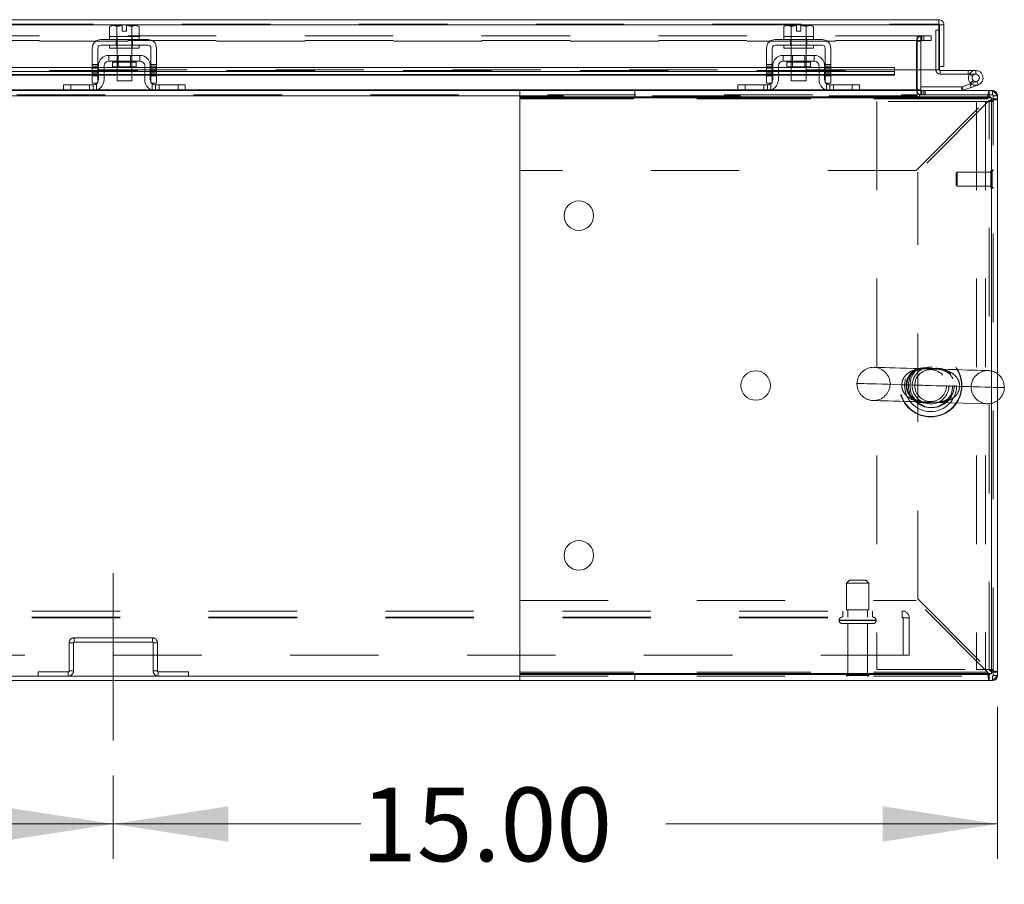
# Model space of a CAD drawing. Units: inches. Extents: x 0 to 16.5, y 0 to 11.7.
# Drawn here: x 4.8 to 5.9, y 1.2 to 2.1 of the extents above; entities that cross this region are included whole.
import ezdxf

# ---------------------------------------------------------------- set-up
doc = ezdxf.new("R2010")
doc.units = ezdxf.units.IN
doc.header["$MEASUREMENT"] = 0
doc.linetypes.add('CENTERX2', pattern=[0.8, 0.5, -0.1, 0.1, -0.1])
doc.linetypes.add('HIDDEN', pattern=[0.075, 0.05, -0.025])
doc.styles.add('SLDTEXTSTYLE0', font='TXT', dxfattribs={"width": 0.75})
doc.dimstyles.new('SLDDIMSTYLE0', dxfattribs={"dimtxt": 0.083333, "dimasz": 0.13, "dimexe": 0, "dimexo": 0.0625, "dimgap": 0.020833, "dimtad": 0, "dimtih": 1, "dimtoh": 1, "dimlfac": 15, "dimrnd": 1e-09, "dimzin": 4, "dimdsep": 46, "dimtxsty": 'SLDTEXTSTYLE0', "dimsah": 1, "dimcen": 0.09, "dimadec": 0, "dimazin": 1, "dimtfac": 1, "dimtofl": 0, "dimtmove": 0, "dimatfit": 3, "dimfxl": 1, "dimfrac": 2, "dimtolj": 1, "dimtzin": 12, "dimarcsym": 0})

# ---------------------------------------------------------------- blocks, each defined once
blk = doc.blocks.new('_D_19')
at = {"color": 7, "linetype": 'Continuous', "lineweight": 0}
for p, q in [((3.9182, 1.2834), (3.9182, 1.1892)), ((4.9182, 1.2834), (4.9182, 1.1892)), ((3.9182, 1.2286), (4.227, 1.2286)), ((4.9182, 1.2286), (4.5716, 1.2286))]:
    blk.add_line(p, q, dxfattribs=at)
for points in [[(3.9182, 1.2286), (4.0482, 1.2086), (4.0482, 1.2486)], [(4.9182, 1.2286), (4.7882, 1.2486), (4.7882, 1.2086)]]:
    blk.add_solid(points, dxfattribs=at)
at = {"color": 7, "linetype": 'Continuous', "lineweight": 0, "insert": (4.227, 1.2698, 0.0003), "char_height": 0.08333, "attachment_point": 1, "style": 'SLDTEXTSTYLE0'}
blk.add_mtext('15.00', dxfattribs=at)
blk = doc.blocks.new('_D_20')
at = {"color": 7, "linetype": 'Continuous', "lineweight": 0}
for p, q in [((5.9182, 1.3608), (5.9182, 1.1892)), ((4.9182, 1.2834), (4.9182, 1.1892)), ((4.9182, 1.2286), (5.1983, 1.2286)), ((5.9182, 1.2286), (5.5429, 1.2286))]:
    blk.add_line(p, q, dxfattribs=at)
for points in [[(4.9182, 1.2286), (5.0482, 1.2086), (5.0482, 1.2486)], [(5.9182, 1.2286), (5.7882, 1.2486), (5.7882, 1.2086)]]:
    blk.add_solid(points, dxfattribs=at)
at = {"color": 7, "linetype": 'Continuous', "lineweight": 0, "insert": (5.1983, 1.2698, 0.0003), "char_height": 0.08333, "attachment_point": 1, "style": 'SLDTEXTSTYLE0'}
blk.add_mtext('15.00', dxfattribs=at)

msp = doc.modelspace()

# ---------------------------------------------------------------- linework, layer by layer
at = {"color": 7, "linetype": 'Continuous', "lineweight": 15}
for p, q in [((3.99595, 2.13738), (5.85166, 2.13738)), ((3.99603, 2.13153), (5.85158, 2.13153)), ((4.91612, 2.13101), (4.91389, 2.12972)), ((4.91771, 2.13101), (4.91389, 2.12972)), ((4.91389, 2.12972), (4.91389, 2.11834)), ((4.91771, 2.13101), (4.91612, 2.13101)), ((4.91771, 2.13101), (4.91847, 2.13101)), ((4.92822, 2.13101), (4.91847, 2.13101)), ((4.9223, 2.12972), (4.91847, 2.13101)), ((4.9223, 2.11834), (4.9223, 2.12972)), ((4.92231, 2.12972), (4.9223, 2.12972)), ((4.92822, 2.13089), (4.92231, 2.12972)), ((4.92231, 2.12972), (4.92231, 2.11834)), ((4.92822, 2.13089), (4.92822, 2.13101)), ((4.92822, 2.12427), (4.92822, 2.13089)), ((4.94297, 2.13101), (4.93322, 2.13101)), ((4.93322, 2.13101), (4.93322, 2.13089)), ((4.93322, 2.13089), (4.93322, 2.12427)), ((4.93913, 2.12972), (4.93322, 2.13089)), ((4.93913, 2.11834), (4.93913, 2.12972)), ((4.93913, 2.12972), (4.93914, 2.12972)), ((4.94297, 2.13101), (4.93914, 2.12972)), ((4.93914, 2.12972), (4.93914, 2.11834)), ((4.94297, 2.13101), (4.94373, 2.13101)), ((4.94755, 2.12972), (4.94373, 2.13101)), ((4.94532, 2.13101), (4.94373, 2.13101)), ((4.94755, 2.12972), (4.94532, 2.13101)), ((4.94755, 2.11834), (4.94755, 2.12972)), ((5.67862, 2.13101), (5.67639, 2.12972)), ((5.68021, 2.13101), (5.67639, 2.12972)), ((5.67639, 2.12972), (5.67639, 2.11834)), ((5.68021, 2.13101), (5.67862, 2.13101)), ((5.68021, 2.13101), (5.68097, 2.13101)), ((5.69072, 2.13101), (5.68097, 2.13101)), ((5.6848, 2.12972), (5.68097, 2.13101)), ((5.6848, 2.11834), (5.6848, 2.12972)), ((5.68481, 2.12972), (5.6848, 2.12972)), ((5.69072, 2.13089), (5.68481, 2.12972)), ((5.68481, 2.12972), (5.68481, 2.11834)), ((5.69072, 2.13089), (5.69072, 2.13101)), ((5.69072, 2.12427), (5.69072, 2.13089)), ((5.70547, 2.13101), (5.69572, 2.13101)), ((5.69572, 2.13101), (5.69572, 2.13089)), ((5.70163, 2.12972), (5.69572, 2.13089)), ((5.69572, 2.13089), (5.69572, 2.12427)), ((5.70163, 2.11834), (5.70163, 2.12972)), ((5.70163, 2.12972), (5.70164, 2.12972)), ((5.70547, 2.13101), (5.70164, 2.12972)), ((5.70164, 2.12972), (5.70164, 2.11834)), ((5.70547, 2.13101), (5.70623, 2.13101)), ((5.71005, 2.12972), (5.70623, 2.13101)), ((5.70782, 2.13101), (5.70623, 2.13101)), ((5.71005, 2.12972), (5.70782, 2.13101)), ((5.71005, 2.11834), (5.71005, 2.12972)), ((5.85158, 2.13153), (5.85158, 2.08071)), ((5.85166, 2.1324), (5.85166, 2.13738)), ((5.8575, 2.13153), (5.85252, 2.13153)), ((5.85252, 2.13153), (5.85252, 2.08438)), ((5.8575, 2.08438), (5.8575, 2.13153)), ((4.91389, 2.11834), (4.91406, 2.11834)), ((4.91405, 2.11834), (4.91405, 2.11501)), ((4.94739, 2.11834), (4.91405, 2.11834)), ((4.92213, 2.11834), (4.9223, 2.11834)), ((4.9223, 2.11834), (4.92231, 2.11834)), ((4.92231, 2.11834), (4.92265, 2.11834)), ((4.93322, 2.12427), (4.92822, 2.12427)), ((4.93879, 2.11834), (4.93913, 2.11834)), ((4.93913, 2.11834), (4.93914, 2.11834)), ((4.93914, 2.11834), (4.93931, 2.11834)), ((4.94738, 2.11834), (4.94755, 2.11834)), ((4.94739, 2.11501), (4.94739, 2.11834)), ((5.67639, 2.11834), (5.67656, 2.11834)), ((5.67655, 2.11834), (5.67655, 2.11501)), ((5.70989, 2.11834), (5.67655, 2.11834)), ((5.68463, 2.11834), (5.6848, 2.11834)), ((5.6848, 2.11834), (5.68481, 2.11834)), ((5.68481, 2.11834), (5.68515, 2.11834)), ((5.69572, 2.12427), (5.69072, 2.12427)), ((5.70129, 2.11834), (5.70163, 2.11834)), ((5.70163, 2.11834), (5.70164, 2.11834)), ((5.70164, 2.11834), (5.70181, 2.11834)), ((5.70988, 2.11834), (5.71005, 2.11834)), ((5.70989, 2.11501), (5.70989, 2.11834)), ((5.85252, 2.12573), (5.85158, 2.12573)), ((4.89439, 2.10534), (4.89439, 2.07401)), ((4.90072, 2.07401), (4.90072, 2.10534)), ((4.95739, 2.11501), (4.90405, 2.11501)), ((4.90405, 2.10867), (4.95739, 2.10867)), ((4.91405, 2.10867), (4.91405, 2.10534)), ((4.94739, 2.10534), (4.91405, 2.10534)), ((4.92239, 2.10534), (4.92239, 2.09701)), ((4.93905, 2.09701), (4.93905, 2.10534)), ((4.94739, 2.10534), (4.94739, 2.10867)), ((4.96072, 2.10534), (4.96072, 2.07401)), ((4.96705, 2.07401), (4.96705, 2.10534)), ((5.65689, 2.10534), (5.65689, 2.07401)), ((5.66322, 2.07401), (5.66322, 2.10534)), ((5.71989, 2.11501), (5.66655, 2.11501)), ((5.66655, 2.10867), (5.71989, 2.10867)), ((5.67655, 2.10867), (5.67655, 2.10534)), ((5.70989, 2.10534), (5.67655, 2.10534)), ((5.68489, 2.10534), (5.68489, 2.09701)), ((5.70155, 2.09701), (5.70155, 2.10534)), ((5.70989, 2.10534), (5.70989, 2.10867)), ((5.72322, 2.10534), (5.72322, 2.07401)), ((5.72955, 2.07401), (5.72955, 2.10534)), ((4.91305, 2.09701), (4.91305, 2.09067)), ((4.94839, 2.09701), (4.91305, 2.09701)), ((4.94839, 2.09067), (4.94839, 2.09701)), ((5.71089, 2.09701), (5.67555, 2.09701)), ((5.67555, 2.09701), (5.67555, 2.09067)), ((5.71089, 2.09067), (5.71089, 2.09701)), ((4.89439, 2.08323), (4.20455, 2.08323)), ((4.90139, 2.08323), (4.90072, 2.08323)), ((4.90139, 2.08534), (4.90139, 2.06967)), ((4.90772, 2.08534), (4.90772, 2.06967)), ((4.92239, 2.08323), (4.90772, 2.08323)), ((4.91305, 2.09067), (4.94839, 2.09067)), ((4.91742, 2.08934), (4.91742, 2.08421)), ((4.91742, 2.08421), (4.94402, 2.08421)), ((4.92239, 2.08421), (4.92239, 2.06834)), ((4.93905, 2.06834), (4.93905, 2.08421)), ((4.95372, 2.08323), (4.93905, 2.08323)), ((4.94402, 2.08421), (4.94402, 2.08934)), ((4.95372, 2.06967), (4.95372, 2.08534)), ((4.96005, 2.08534), (4.96005, 2.06967)), ((4.96072, 2.08323), (4.96005, 2.08323)), ((5.65689, 2.08323), (4.96705, 2.08323)), ((5.66389, 2.08323), (5.66322, 2.08323)), ((5.66389, 2.08534), (5.66389, 2.06967)), ((5.67022, 2.08534), (5.67022, 2.06967)), ((5.68489, 2.08323), (5.67022, 2.08323)), ((5.67555, 2.09067), (5.71089, 2.09067)), ((5.67992, 2.08934), (5.67992, 2.08421)), ((5.67992, 2.08421), (5.70652, 2.08421)), ((5.68489, 2.08421), (5.68489, 2.06834)), ((5.70155, 2.06834), (5.70155, 2.08421)), ((5.71622, 2.08323), (5.70155, 2.08323)), ((5.70652, 2.08421), (5.70652, 2.08934)), ((5.71622, 2.06967), (5.71622, 2.08534)), ((5.72255, 2.08534), (5.72255, 2.06967)), ((5.72322, 2.08323), (5.72255, 2.08323)), ((5.80158, 2.08323), (5.72955, 2.08323)), ((5.80158, 2.07892), (5.80158, 2.08323)), ((5.85252, 2.08438), (5.85252, 2.0808)), ((5.85252, 2.08438), (5.8575, 2.08438)), ((4.89439, 2.07892), (4.20455, 2.07892)), ((4.20455, 2.07487), (4.89439, 2.07487)), ((4.89439, 2.07401), (4.90072, 2.07401)), ((4.89439, 2.06567), (4.89439, 2.07401)), ((4.90139, 2.07892), (4.90072, 2.07892)), ((4.90072, 2.07487), (4.90139, 2.07487)), ((4.90072, 2.07401), (4.90072, 2.06567)), ((4.92239, 2.07892), (4.90772, 2.07892)), ((4.90772, 2.07487), (4.92239, 2.07487)), ((4.95372, 2.07892), (4.93905, 2.07892)), ((4.93905, 2.07487), (4.95372, 2.07487)), ((4.96072, 2.07892), (4.96005, 2.07892)), ((4.96005, 2.07487), (4.96072, 2.07487)), ((4.96072, 2.07401), (4.96705, 2.07401)), ((4.96072, 2.06567), (4.96072, 2.07401)), ((5.65689, 2.07892), (4.96705, 2.07892)), ((4.96705, 2.07487), (5.65689, 2.07487)), ((4.96705, 2.07401), (4.96705, 2.06567)), ((5.65689, 2.07401), (5.66322, 2.07401)), ((5.65689, 2.06567), (5.65689, 2.07401)), ((5.66389, 2.07892), (5.66322, 2.07892)), ((5.66322, 2.07487), (5.66389, 2.07487)), ((5.66322, 2.07401), (5.66322, 2.06567)), ((5.68489, 2.07892), (5.67022, 2.07892)), ((5.67022, 2.07487), (5.68489, 2.07487)), ((5.71622, 2.07892), (5.70155, 2.07892)), ((5.70155, 2.07487), (5.71622, 2.07487)), ((5.72322, 2.07892), (5.72255, 2.07892)), ((5.72255, 2.07487), (5.72322, 2.07487)), ((5.72322, 2.07401), (5.72955, 2.07401)), ((5.72322, 2.06567), (5.72322, 2.07401)), ((5.80158, 2.07892), (5.72955, 2.07892)), ((5.72955, 2.07487), (5.80158, 2.07487)), ((5.72955, 2.07401), (5.72955, 2.06567)), ((5.85158, 2.08071), (5.80158, 2.08071)), ((5.80158, 2.07565), (5.80158, 2.07892)), ((5.80158, 2.07565), (5.80158, 2.07487)), ((5.82737, 2.08071), (5.82737, 2.05821)), ((5.83153, 2.05821), (5.83153, 2.08071)), ((5.85339, 2.07993), (5.85339, 2.07577)), ((5.85339, 2.07993), (5.88506, 2.07993)), ((5.85339, 2.07577), (5.88506, 2.07577)), ((5.88506, 2.07577), (5.88506, 2.07993)), ((5.89339, 2.07993), (5.88506, 2.07993)), ((5.88617, 2.07577), (5.88506, 2.07577)), ((4.86205, 2.05734), (4.86205, 2.06367)), ((4.86205, 2.06367), (4.87005, 2.06367)), ((4.87005, 2.06367), (4.87005, 2.05734)), ((4.87005, 2.06367), (4.89539, 2.06367)), ((4.90072, 2.06567), (4.89439, 2.06567)), ((4.92239, 2.06834), (4.93905, 2.06834)), ((4.96705, 2.06567), (4.96072, 2.06567)), ((4.96605, 2.06367), (4.99139, 2.06367)), ((4.99139, 2.05734), (4.99139, 2.06367)), ((4.99139, 2.06367), (4.99939, 2.06367)), ((4.99939, 2.06367), (4.99939, 2.05734)), ((5.62455, 2.05734), (5.62455, 2.06367)), ((5.62455, 2.06367), (5.63255, 2.06367)), ((5.63255, 2.06367), (5.63255, 2.05734)), ((5.63255, 2.06367), (5.65789, 2.06367)), ((5.66322, 2.06567), (5.65689, 2.06567)), ((5.68489, 2.06834), (5.70155, 2.06834)), ((5.72955, 2.06567), (5.72322, 2.06567)), ((5.72855, 2.06367), (5.75389, 2.06367)), ((5.75389, 2.05734), (5.75389, 2.06367)), ((5.75389, 2.06367), (5.76189, 2.06367)), ((5.76189, 2.06367), (5.76189, 2.05734)), ((5.87769, 2.06151), (5.83153, 2.06151)), ((5.87769, 2.06151), (5.87769, 2.05734)), ((5.88699, 2.06483), (5.87798, 2.06156)), ((5.87798, 2.06156), (5.87941, 2.05764)), ((5.88841, 2.06092), (5.87941, 2.05764)), ((5.89482, 2.06768), (5.88699, 2.06483)), ((5.88841, 2.06092), (5.88699, 2.06483)), ((5.8875, 2.0657), (5.89045, 2.06865)), ((5.8875, 2.0657), (5.88803, 2.06522)), ((5.89624, 2.06377), (5.88841, 2.06092)), ((5.89624, 2.06377), (5.89482, 2.06768)), ((4.23554, 2.05734), (4.8634, 2.05734)), ((4.87005, 2.05734), (4.8634, 2.05734)), ((4.87005, 2.05734), (4.89539, 2.05734)), ((4.89539, 2.05734), (4.96605, 2.05734)), ((4.96605, 2.05734), (4.99139, 2.05734)), ((4.99804, 2.05734), (4.99139, 2.05734)), ((4.99804, 2.05734), (5.37789, 2.05734)), ((5.37789, 2.05734), (5.37789, 2.05041)), ((5.37789, 2.05734), (5.90869, 2.05734)), ((5.37789, 2.05041), (5.90869, 2.05041)), ((5.37789, 2.04781), (5.37789, 2.05041)), ((5.37795, 1.39874), (5.37795, 2.04927)), ((5.37795, 2.04927), (5.91129, 2.04927)), ((5.82737, 2.05821), (5.82737, 2.05734)), ((5.90869, 2.05041), (5.90869, 2.05734)), ((5.90869, 2.05734), (5.91237, 2.05734)), ((5.91129, 2.04927), (5.91129, 1.39874)), ((5.91822, 2.05149), (5.91822, 2.04781)), ((5.37789, 1.96701), (5.37789, 2.04781)), ((5.91129, 2.04781), (5.91822, 2.04781)), ((5.91129, 1.40021), (5.91129, 2.04781)), ((5.91822, 1.40021), (5.91822, 2.04781)), ((5.37795, 1.96701), (5.37789, 1.96701)), ((5.37789, 1.40021), (5.37789, 1.48101)), ((5.37789, 1.48101), (5.37795, 1.48101)), ((2.45855, 1.39565), (5.37789, 1.39565)), ((5.37789, 1.39761), (5.37789, 1.40021)), ((5.37789, 1.39067), (5.37789, 1.39761)), ((5.90869, 1.39761), (5.37789, 1.39761)), ((5.91129, 1.39874), (5.37795, 1.39874)), ((5.90869, 1.39761), (5.90869, 1.39067)), ((5.91129, 1.40021), (5.91822, 1.40021)), ((5.91822, 1.40021), (5.91822, 1.39652)), ((2.45855, 1.39067), (5.37789, 1.39067)), ((5.90869, 1.39067), (5.37789, 1.39067)), ((5.90869, 1.39067), (5.91237, 1.39067))]:
    msp.add_line(p, q, dxfattribs=at)
at = {"color": 7, "linetype": 'HIDDEN', "lineweight": 0}
for p, q in [((3.99595, 2.1324), (5.85166, 2.1324)), ((5.85158, 2.13153), (3.99603, 2.13153)), ((4.92231, 2.12972), (4.9223, 2.12972)), ((4.92231, 2.12972), (4.9223, 2.12972)), ((4.92231, 2.12972), (4.92822, 2.13089)), ((4.92822, 2.13101), (4.92822, 2.13089)), ((4.93913, 2.12972), (4.93322, 2.13089)), ((4.93913, 2.12972), (4.93914, 2.12972)), ((5.68481, 2.12972), (5.6848, 2.12972)), ((5.68481, 2.12972), (5.6848, 2.12972)), ((5.68481, 2.12972), (5.69072, 2.13089)), ((5.69072, 2.13101), (5.69072, 2.13089)), ((5.70163, 2.12972), (5.69572, 2.13089)), ((5.70163, 2.12972), (5.70164, 2.12972)), ((5.83468, 2.11903), (4.03489, 2.11903)), ((4.92205, 2.11834), (4.92205, 2.11501)), ((4.9223, 2.11834), (4.92231, 2.11834)), ((4.92231, 2.11834), (4.9223, 2.11834)), ((4.92231, 2.11834), (4.9223, 2.11834)), ((4.92239, 2.11834), (4.92239, 2.10534)), ((4.93905, 2.10534), (4.93905, 2.11834)), ((4.93913, 2.11834), (4.93914, 2.11834)), ((4.93914, 2.11834), (4.93913, 2.11834)), ((4.93914, 2.11834), (4.93913, 2.11834)), ((4.93939, 2.11501), (4.93939, 2.11834)), ((5.68455, 2.11834), (5.68455, 2.11501)), ((5.6848, 2.11834), (5.68481, 2.11834)), ((5.68481, 2.11834), (5.6848, 2.11834)), ((5.68481, 2.11834), (5.6848, 2.11834)), ((5.68489, 2.11834), (5.68489, 2.10534)), ((5.70155, 2.10534), (5.70155, 2.11834)), ((5.70163, 2.11834), (5.70164, 2.11834)), ((5.70164, 2.11834), (5.70163, 2.11834)), ((5.70164, 2.11834), (5.70163, 2.11834)), ((5.70189, 2.11501), (5.70189, 2.11834)), ((5.82737, 2.11405), (5.82737, 2.11903)), ((5.83132, 2.11405), (5.83132, 2.11903)), ((5.8324, 2.11405), (5.8324, 2.11903)), ((5.83468, 2.11405), (5.83468, 2.11903)), ((5.83468, 2.11903), (5.84301, 2.11903)), ((5.84301, 2.11903), (5.84322, 2.11903)), ((5.84301, 2.11903), (5.84301, 2.11405)), ((5.84322, 2.11903), (5.84322, 2.11405)), ((5.84836, 2.12573), (5.84836, 2.0808)), ((5.85158, 2.12573), (5.84836, 2.12573)), ((5.83468, 2.11405), (4.03489, 2.11405)), ((4.03489, 2.11318), (5.82737, 2.11318)), ((4.92135, 2.11501), (4.92135, 2.10867)), ((4.92205, 2.10867), (4.92205, 2.10534)), ((4.93939, 2.10534), (4.93939, 2.10867)), ((4.94009, 2.11501), (4.94009, 2.10867)), ((5.68385, 2.11501), (5.68385, 2.10867)), ((5.68455, 2.10867), (5.68455, 2.10534)), ((5.70189, 2.10534), (5.70189, 2.10867)), ((5.70259, 2.11501), (5.70259, 2.10867)), ((5.82655, 2.05821), (5.82655, 2.11318)), ((5.83153, 2.11318), (5.82655, 2.11318)), ((5.82737, 2.11405), (5.82737, 2.11318)), ((5.82737, 2.11318), (5.82737, 2.08071)), ((5.83153, 2.08071), (5.83153, 2.11318)), ((5.84301, 2.11405), (5.83468, 2.11405)), ((5.84301, 2.11405), (5.84322, 2.11405)), ((4.92239, 2.09701), (4.92239, 2.08421)), ((4.92362, 2.09701), (4.92362, 2.08421)), ((4.93782, 2.08421), (4.93782, 2.09701)), ((4.93905, 2.08421), (4.93905, 2.09701)), ((5.68489, 2.09701), (5.68489, 2.08421)), ((5.68612, 2.09701), (5.68612, 2.08421)), ((5.70032, 2.08421), (5.70032, 2.09701)), ((5.70155, 2.08421), (5.70155, 2.09701)), ((4.90072, 2.08676), (4.89439, 2.08676)), ((4.89439, 2.08476), (4.90072, 2.08476)), ((4.90072, 2.08323), (4.89439, 2.08323)), ((4.89439, 2.08276), (4.90072, 2.08276)), ((4.90772, 2.08323), (4.90139, 2.08323)), ((4.91742, 2.08934), (4.93072, 2.08934)), ((4.94399, 2.08934), (4.91745, 2.08934)), ((4.93905, 2.08323), (4.92239, 2.08323)), ((4.93072, 2.08934), (4.94402, 2.08934)), ((4.96005, 2.08323), (4.95372, 2.08323)), ((4.96705, 2.08676), (4.96072, 2.08676)), ((4.96705, 2.08476), (4.96072, 2.08476)), ((4.96705, 2.08323), (4.96072, 2.08323)), ((4.96072, 2.08276), (4.96705, 2.08276)), ((5.66322, 2.08676), (5.65689, 2.08676)), ((5.65689, 2.08476), (5.66322, 2.08476)), ((5.66322, 2.08323), (5.65689, 2.08323)), ((5.66322, 2.08276), (5.65689, 2.08276)), ((5.67022, 2.08323), (5.66389, 2.08323)), ((5.67992, 2.08934), (5.69322, 2.08934)), ((5.70649, 2.08934), (5.67995, 2.08934)), ((5.70155, 2.08323), (5.68489, 2.08323)), ((5.69322, 2.08934), (5.70652, 2.08934)), ((5.72255, 2.08323), (5.71622, 2.08323)), ((5.72955, 2.08676), (5.72322, 2.08676)), ((5.72955, 2.08476), (5.72322, 2.08476)), ((5.72955, 2.08323), (5.72322, 2.08323)), ((5.72955, 2.08276), (5.72322, 2.08276)), ((5.80158, 2.08071), (4.04603, 2.08071)), ((4.04603, 2.07996), (5.80158, 2.07996)), ((4.04603, 2.07985), (5.80158, 2.07985)), ((4.04603, 2.07565), (5.80158, 2.07565)), ((4.89439, 2.08005), (4.90072, 2.08005)), ((4.90072, 2.07892), (4.89439, 2.07892)), ((4.90072, 2.07805), (4.89439, 2.07805)), ((4.89439, 2.07605), (4.90072, 2.07605)), ((4.90072, 2.07565), (4.89439, 2.07565)), ((4.89439, 2.07487), (4.90072, 2.07487)), ((4.90072, 2.07401), (4.89439, 2.07401)), ((4.90772, 2.07892), (4.90139, 2.07892)), ((4.90772, 2.07565), (4.90139, 2.07565)), ((4.90139, 2.07487), (4.90772, 2.07487)), ((4.93905, 2.07892), (4.92239, 2.07892)), ((4.93905, 2.07565), (4.92239, 2.07565)), ((4.92239, 2.07487), (4.93905, 2.07487)), ((4.96005, 2.07892), (4.95372, 2.07892)), ((4.96005, 2.07565), (4.95372, 2.07565)), ((4.95372, 2.07487), (4.96005, 2.07487)), ((4.96705, 2.08005), (4.96072, 2.08005)), ((4.96705, 2.07892), (4.96072, 2.07892)), ((4.96072, 2.07805), (4.96705, 2.07805)), ((4.96072, 2.07605), (4.96705, 2.07605)), ((4.96705, 2.07565), (4.96072, 2.07565)), ((4.96072, 2.07487), (4.96705, 2.07487)), ((4.96705, 2.07401), (4.96072, 2.07401)), ((5.65689, 2.08005), (5.66322, 2.08005)), ((5.66322, 2.07892), (5.65689, 2.07892)), ((5.66322, 2.07805), (5.65689, 2.07805)), ((5.65689, 2.07605), (5.66322, 2.07605)), ((5.66322, 2.07565), (5.65689, 2.07565)), ((5.65689, 2.07487), (5.66322, 2.07487)), ((5.65689, 2.07401), (5.66322, 2.07401)), ((5.67022, 2.07892), (5.66389, 2.07892)), ((5.67022, 2.07565), (5.66389, 2.07565)), ((5.66389, 2.07487), (5.67022, 2.07487)), ((5.70155, 2.07892), (5.68489, 2.07892)), ((5.70155, 2.07565), (5.68489, 2.07565)), ((5.68489, 2.07487), (5.70155, 2.07487)), ((5.72255, 2.07892), (5.71622, 2.07892)), ((5.72255, 2.07565), (5.71622, 2.07565)), ((5.71622, 2.07487), (5.72255, 2.07487)), ((5.72955, 2.08005), (5.72322, 2.08005)), ((5.72955, 2.07892), (5.72322, 2.07892)), ((5.72322, 2.07805), (5.72955, 2.07805)), ((5.72322, 2.07605), (5.72955, 2.07605)), ((5.72955, 2.07565), (5.72322, 2.07565)), ((5.72322, 2.07487), (5.72955, 2.07487)), ((5.72322, 2.07401), (5.72955, 2.07401)), ((5.85252, 2.0808), (5.84836, 2.0808)), ((5.85158, 2.0808), (5.84836, 2.0808)), ((5.85339, 2.07993), (5.85339, 2.07577)), ((5.88609, 2.07561), (5.88974, 2.0736)), ((5.89339, 2.07577), (5.88617, 2.07577)), ((5.89339, 2.07577), (5.89339, 2.07993)), ((4.87005, 2.05734), (4.87005, 2.06367)), ((4.89139, 2.06367), (4.89139, 2.05734)), ((4.89539, 2.06367), (4.89539, 2.05734)), ((4.89939, 2.05801), (4.89939, 2.0652)), ((4.96205, 2.0652), (4.96205, 2.05801)), ((4.96605, 2.05734), (4.96605, 2.06367)), ((4.97005, 2.05734), (4.97005, 2.06367)), ((4.99139, 2.06367), (4.99139, 2.05734)), ((5.63255, 2.05734), (5.63255, 2.06367)), ((5.65389, 2.06367), (5.65389, 2.05734)), ((5.65789, 2.06367), (5.65789, 2.05734)), ((5.66189, 2.05801), (5.66189, 2.0652)), ((5.72455, 2.0652), (5.72455, 2.05801)), ((5.72855, 2.05734), (5.72855, 2.06367)), ((5.73255, 2.05734), (5.73255, 2.06367)), ((5.75389, 2.06367), (5.75389, 2.05734)), ((5.87769, 2.06151), (5.87769, 2.05734)), ((5.87798, 2.06156), (5.87941, 2.05764)), ((5.88841, 2.06092), (5.88699, 2.06483)), ((5.89482, 2.06768), (5.89624, 2.06377)), ((2.00907, 2.05236), (5.82737, 2.05236)), ((5.82737, 2.05149), (2.00907, 2.05149)), ((4.03489, 2.05821), (5.82737, 2.05821)), ((4.89993, 2.05821), (4.86205, 2.05821)), ((4.99939, 2.05821), (4.96151, 2.05821)), ((5.82737, 2.05149), (5.37789, 2.05149)), ((5.50781, 2.05041), (5.50781, 2.05734)), ((5.66243, 2.05821), (5.62455, 2.05821)), ((5.76189, 2.05821), (5.72401, 2.05821)), ((5.83153, 2.05821), (5.82655, 2.05821)), ((5.82737, 2.05821), (5.82655, 2.05821)), ((5.82737, 2.05734), (5.82737, 2.05149)), ((5.82737, 2.05149), (5.82737, 2.049)), ((5.91324, 2.05236), (5.82986, 2.05236)), ((5.82986, 2.049), (5.82986, 2.05236)), ((5.83153, 2.05821), (5.83153, 2.05734)), ((5.83153, 2.05734), (5.83153, 2.05236)), ((5.8324, 2.05734), (5.8324, 2.05236)), ((5.83489, 2.05734), (5.83489, 2.05236)), ((5.83614, 2.05236), (5.83614, 2.05734)), ((5.90869, 2.05041), (5.90869, 2.05734)), ((5.91237, 2.05236), (5.91237, 2.05734)), ((5.91237, 2.05236), (5.91237, 2.0566)), ((5.91324, 1.39565), (5.91324, 2.05236)), ((5.91324, 2.05149), (5.91822, 2.05149)), ((5.91324, 2.05149), (5.91748, 2.05149)), ((5.90683, 2.04781), (5.37789, 2.04781)), ((5.37795, 2.04781), (5.90683, 2.04781)), ((5.78157, 2.04484), (5.78157, 1.40317)), ((5.89431, 2.04484), (5.78157, 2.04484)), ((5.82603, 1.96701), (5.90683, 2.04781)), ((5.90869, 2.04595), (5.82789, 1.96515)), ((5.89431, 2.04484), (5.89431, 1.40317)), ((5.90431, 2.04484), (5.89431, 2.04484)), ((5.91324, 2.04484), (5.90431, 2.04484)), ((5.90431, 2.04484), (5.90431, 1.40317)), ((5.90869, 1.40206), (5.90869, 2.04595)), ((5.91129, 2.04781), (5.91822, 2.04781)), ((5.82603, 1.96701), (5.37795, 1.96701)), ((5.82789, 1.48286), (5.82789, 1.96515)), ((5.87256, 1.96521), (5.87125, 1.9639)), ((5.87125, 1.9639), (5.87125, 1.96222)), ((5.87125, 1.96222), (5.87125, 1.95078)), ((5.87256, 1.96521), (5.87256, 1.9632)), ((5.91062, 1.96521), (5.87256, 1.96521)), ((5.87256, 1.9632), (5.87256, 1.94946)), ((5.91062, 1.96658), (5.91062, 1.96422)), ((5.91062, 1.96422), (5.91062, 1.9481)), ((5.91198, 1.96784), (5.91188, 1.96784)), ((5.91188, 1.96774), (5.91188, 1.94684)), ((5.91198, 1.96774), (5.91198, 1.94684)), ((5.87125, 1.95078), (5.87256, 1.94946)), ((5.87256, 1.94946), (5.91062, 1.94946)), ((5.91188, 1.94684), (5.91198, 1.94684)), ((5.8377, 1.70538), (5.90646, 1.70341)), ((5.75072, 1.50399), (5.74739, 1.50065)), ((5.75072, 1.50399), (5.76905, 1.50399)), ((5.77239, 1.50065), (5.76905, 1.50399)), ((5.74739, 1.50065), (5.77239, 1.50065)), ((5.74739, 1.50065), (5.74739, 1.47065)), ((5.77239, 1.47065), (5.77239, 1.50065)), ((5.37795, 1.48101), (5.82603, 1.48101)), ((5.90683, 1.40021), (5.82603, 1.48101)), ((5.82789, 1.48286), (5.90869, 1.40206)), ((5.74739, 1.47065), (5.77239, 1.47065)), ((5.74889, 1.47065), (5.74889, 1.46232)), ((5.77089, 1.46232), (5.77089, 1.47065)), ((2.02602, 1.46925), (5.81042, 1.46925)), ((2.02602, 1.46232), (5.81042, 1.46232)), ((2.02602, 1.46145), (5.81042, 1.46145)), ((5.73905, 1.45899), (5.73905, 1.45839)), ((5.78072, 1.45899), (5.73918, 1.45899)), ((5.74322, 1.46925), (5.74322, 1.46232)), ((5.77655, 1.46232), (5.77655, 1.46925)), ((5.78072, 1.45839), (5.78072, 1.45899)), ((5.81042, 1.46145), (5.81042, 1.46925)), ((5.81042, 1.46145), (5.81822, 1.46145)), ((5.81129, 1.41925), (5.81129, 1.46145)), ((5.81822, 1.46145), (5.81822, 1.41925)), ((5.78072, 1.45839), (5.73918, 1.45839)), ((5.74239, 1.45505), (5.77739, 1.45505)), ((5.74889, 1.45505), (5.74889, 1.39805)), ((5.77089, 1.39805), (5.77089, 1.45505)), ((4.87407, 1.43401), (4.87407, 1.43899)), ((4.87407, 1.43899), (4.96237, 1.43899)), ((4.96237, 1.43401), (4.96237, 1.43899)), ((4.8732, 1.43314), (4.86822, 1.43314)), ((4.86822, 1.43314), (4.86822, 1.4015)), ((4.8732, 1.43314), (4.8732, 1.4015)), ((4.87407, 1.43401), (4.96237, 1.43401)), ((4.96324, 1.43314), (4.96822, 1.43314)), ((4.96324, 1.4015), (4.96324, 1.43314)), ((4.96822, 1.4015), (4.96822, 1.43314)), ((5.81822, 1.41925), (2.01822, 1.41925)), ((5.78157, 1.40317), (5.89431, 1.40317)), ((5.89431, 1.40317), (5.90431, 1.40317)), ((5.91324, 1.40317), (5.90431, 1.40317)), ((4.8332, 1.39565), (4.8332, 1.40063)), ((4.86735, 1.40063), (4.8332, 1.40063)), ((4.86735, 1.40063), (4.86735, 1.39565)), ((4.86822, 1.4015), (4.8732, 1.4015)), ((4.96822, 1.4015), (4.96324, 1.4015)), ((4.96909, 1.40063), (4.96909, 1.39565)), ((5.00324, 1.40063), (4.96909, 1.40063)), ((5.00324, 1.39565), (5.00324, 1.40063)), ((5.37789, 1.40021), (5.90683, 1.40021)), ((5.37789, 1.39565), (5.91324, 1.39565)), ((5.90683, 1.40021), (5.37795, 1.40021)), ((5.50781, 1.39761), (5.50781, 1.39067)), ((5.74722, 1.39639), (5.77255, 1.39639)), ((5.74889, 1.39805), (5.77089, 1.39805)), ((5.90869, 1.39761), (5.90869, 1.39067)), ((5.91129, 1.40021), (5.91822, 1.40021)), ((5.91237, 1.39565), (5.91237, 1.39067)), ((5.91237, 1.39565), (5.91237, 1.39141)), ((5.91324, 1.39652), (5.91822, 1.39652)), ((5.91324, 1.39652), (5.91748, 1.39652))]:
    msp.add_line(p, q, dxfattribs=at)
at = {"color": 8, "linetype": 'Continuous', "lineweight": 15}
for p, q in [((4.94402, 2.08934), (4.91742, 2.08934)), ((5.70652, 2.08934), (5.67992, 2.08934)), ((4.89439, 2.07565), (4.20455, 2.07565)), ((4.90139, 2.07565), (4.90072, 2.07565)), ((4.92239, 2.07565), (4.90772, 2.07565)), ((4.95372, 2.07565), (4.93905, 2.07565)), ((4.96072, 2.07565), (4.96005, 2.07565)), ((5.65689, 2.07565), (4.96705, 2.07565)), ((5.66389, 2.07565), (5.66322, 2.07565)), ((5.68489, 2.07565), (5.67022, 2.07565)), ((5.71622, 2.07565), (5.70155, 2.07565)), ((5.72322, 2.07565), (5.72255, 2.07565)), ((5.80158, 2.07565), (5.72955, 2.07565)), ((5.85252, 2.0808), (5.85158, 2.0808)), ((5.37789, 2.05149), (2.45855, 2.05149)), ((4.86205, 2.05821), (4.23689, 2.05821)), ((4.96151, 2.05821), (4.89993, 2.05821)), ((5.62455, 2.05821), (4.99939, 2.05821)), ((5.72401, 2.05821), (5.66243, 2.05821)), ((5.82737, 2.05821), (5.76189, 2.05821)), ((5.83153, 2.05821), (5.82737, 2.05821)), ((5.91237, 2.0566), (5.91237, 2.05734)), ((5.91748, 2.05149), (5.91822, 2.05149)), ((5.37789, 2.04781), (5.37795, 2.04781)), ((5.37795, 1.40021), (5.37789, 1.40021)), ((5.91748, 1.39652), (5.91822, 1.39652)), ((5.91237, 1.39141), (5.91237, 1.39067))]:
    msp.add_line(p, q, dxfattribs=at)
at = {"color": 7, "linetype": 'CENTERX2', "lineweight": 0}
msp.add_line((4.91822, 1.32276), (4.91822, 1.51188), dxfattribs=at)
at = {"color": 7, "linetype": 'HIDDEN', "lineweight": 0, "flags": 128}
for points in [[(4.90072, 2.06692), (4.90038, 2.06634), (4.89986, 2.06567)], [(4.96158, 2.06567), (4.96107, 2.06634), (4.96072, 2.06692)], [(5.66322, 2.06692), (5.66288, 2.06634), (5.66236, 2.06567)], [(5.72408, 2.06567), (5.72357, 2.06634), (5.72322, 2.06692)], [(5.84707, 1.74263), (5.83896, 1.74286), (5.83091, 1.74309), (5.82305, 1.74332), (5.81551, 1.74354), (5.8084, 1.74374), (5.80184, 1.74393), (5.79593, 1.7441), (5.79076, 1.74425), (5.78641, 1.74437), (5.78296, 1.74447), (5.78045, 1.74454), (5.77893, 1.74458), (5.77842, 1.7446)], [(5.90754, 1.7409), (5.90703, 1.74091), (5.90551, 1.74095), (5.903, 1.74103), (5.89956, 1.74112), (5.89521, 1.74125), (5.89005, 1.7414), (5.88414, 1.74157), (5.87759, 1.74175), (5.87049, 1.74196), (5.86295, 1.74217), (5.85511, 1.7424), (5.84707, 1.74263)], [(5.75914, 1.72639), (5.75915, 1.72639), (5.75968, 1.72638), (5.76114, 1.72634), (5.7635, 1.72627), (5.76673, 1.72618), (5.7708, 1.72606), (5.77566, 1.72592), (5.78127, 1.72576), (5.78755, 1.72558), (5.79444, 1.72538), (5.80186, 1.72517), (5.80973, 1.72494)], [(5.80973, 1.72494), (5.81244, 1.72487), (5.81767, 1.72472), (5.82341, 1.72455), (5.82953, 1.72438), (5.83592, 1.72419), (5.84244, 1.72401), (5.84896, 1.72382), (5.85535, 1.72364), (5.86147, 1.72346), (5.86721, 1.72329), (5.87244, 1.72314), (5.87707, 1.72301), (5.88098, 1.7229), (5.88412, 1.72281), (5.8864, 1.72274), (5.88779, 1.7227), (5.88826, 1.72269), (5.88779, 1.7227), (5.8864, 1.72274), (5.88412, 1.72281), (5.88098, 1.7229), (5.87707, 1.72301), (5.87244, 1.72314), (5.86721, 1.72329), (5.86147, 1.72346), (5.85535, 1.72364), (5.84896, 1.72382), (5.84244, 1.72401), (5.83592, 1.72419), (5.82953, 1.72438), (5.82341, 1.72455), (5.81767, 1.72472), (5.81244, 1.72487), (5.80973, 1.72494)], [(5.92574, 1.72162), (5.92535, 1.72163), (5.92405, 1.72166), (5.92184, 1.72173), (5.91876, 1.72182), (5.91482, 1.72193), (5.91009, 1.72206), (5.90461, 1.72222), (5.89843, 1.7224), (5.89164, 1.72259), (5.8843, 1.7228), (5.8765, 1.72303), (5.86832, 1.72326), (5.85986, 1.72351), (5.8512, 1.72375), (5.84244, 1.72401), (5.83368, 1.72426), (5.82503, 1.7245), (5.81656, 1.72475), (5.80973, 1.72494)], [(5.87515, 1.72307), (5.88302, 1.72284), (5.89044, 1.72263), (5.89733, 1.72243), (5.90361, 1.72225), (5.90922, 1.72209), (5.91408, 1.72195), (5.91815, 1.72183), (5.91822, 1.72183)], [(5.77735, 1.70712), (5.77785, 1.7071), (5.77937, 1.70706), (5.78187, 1.70699), (5.78531, 1.70689), (5.78964, 1.70676), (5.79479, 1.70661), (5.80068, 1.70645), (5.80723, 1.70626), (5.81431, 1.70605), (5.82183, 1.70584), (5.82967, 1.70561), (5.8377, 1.70538)]]:
    msp.add_lwpolyline(points, dxfattribs=at)
at = {"color": 8, "linetype": 'Continuous', "lineweight": 15, "flags": 128}
msp.add_lwpolyline([(5.91822, 1.72183), (5.92138, 1.72174), (5.92374, 1.72167), (5.9252, 1.72163), (5.92574, 1.72162), (5.92574, 1.72162)], dxfattribs=at)
at = {"color": 7, "linetype": 'Continuous', "lineweight": 15}
for centre in [(5.44462, 1.91594), (5.64462, 1.72401), (5.44462, 1.53207)]:
    msp.add_circle(centre, 0.01667, dxfattribs=at)
at = {"color": 7, "linetype": 'HIDDEN', "lineweight": 0}
for centre, radius in [((5.84244, 1.72401), 0.03542), ((5.84244, 1.72401), 0.03504), ((5.84244, 1.72401), 0.02943), ((5.84244, 1.72401), 0.025), ((5.84404, 1.72401), 0.025), ((5.84244, 1.72401), 0.02083), ((5.84244, 1.72401), 0.01797)]:
    msp.add_circle(centre, radius, dxfattribs=at)
for centre, radius, start, end in [((5.8324, 2.11318), 0.00585, 90, 180), ((5.8324, 2.11318), 0.000867, 90, 180), ((5.89339, 2.0716), 0.00833, 230, 290), ((5.8324, 2.05821), 0.00585, 180, 270), ((5.82861, 2.049), 0.00124, 180, 0), ((5.91237, 2.05149), 0.000867, 0, 90), ((5.91188, 1.96658), 0.00126, 90, 180), ((5.91198, 1.96658), 0.00126, 0, 90), ((5.91188, 1.9481), 0.00126, 180, 270), ((5.91198, 1.9481), 0.00126, 270, 0), ((5.77788, 1.72586), 0.01875, 88.35673, 178.35673), ((5.77788, 1.72586), 0.01875, 358.35673, 88.35673), ((5.907, 1.72215), 0.01875, 88.35673, 178.35673), ((5.907, 1.72215), 0.01875, 53.2323, 88.35673), ((5.77788, 1.72586), 0.01875, 178.35673, 268.35673), ((5.77788, 1.72586), 0.01875, 268.35673, 358.35673), ((5.907, 1.72215), 0.01875, 178.35673, 268.35673), ((5.907, 1.72215), 0.01875, 268.35673, 306.7677), ((5.74239, 1.45899), 0.00333, 90, 180), ((5.77739, 1.45899), 0.00333, 0, 90), ((5.81042, 1.46145), 0.0078, 0, 90), ((5.81042, 1.46145), 0.000867, 0, 90), ((5.74239, 1.45839), 0.00333, 180, 270), ((5.77739, 1.45839), 0.00333, 270, 0), ((4.87407, 1.43314), 0.00585, 90, 180), ((4.96237, 1.43314), 0.00585, 0, 90), ((4.87407, 1.43314), 0.000867, 90, 180), ((4.96237, 1.43314), 0.000867, 0, 90), ((4.86735, 1.4015), 0.000867, 270, 360), ((4.86735, 1.4015), 0.00585, 270, 360), ((4.96909, 1.4015), 0.00585, 180, 270), ((4.96909, 1.4015), 0.000867, 180, 270), ((5.74889, 1.39639), 0.00167, 90, 180), ((5.7486, 1.39732), 0.00167, 214.0558, 270), ((5.77089, 1.39639), 0.00167, 0, 90), ((5.77117, 1.39732), 0.00167, 270, 325.9442), ((5.91237, 1.39652), 0.000867, 270, 0)]:
    msp.add_arc(centre, radius, start, end, dxfattribs=at)
at = {"color": 7, "linetype": 'Continuous', "lineweight": 15}
for centre, radius, start, end in [((4.90405, 2.10534), 0.00967, 90, 180), ((4.90405, 2.10534), 0.00333, 90, 180), ((4.95739, 2.10534), 0.00967, 0, 90), ((4.95739, 2.10534), 0.00333, 0, 90), ((5.66655, 2.10534), 0.00967, 90, 180), ((5.66655, 2.10534), 0.00333, 90, 180), ((5.71989, 2.10534), 0.00967, 0, 90), ((5.71989, 2.10534), 0.00333, 360, 90), ((4.91305, 2.08534), 0.01167, 90, 180), ((4.94839, 2.08534), 0.01167, 360, 90), ((5.67555, 2.08534), 0.01167, 90, 180), ((5.71089, 2.08534), 0.01167, 360, 90), ((4.91305, 2.08534), 0.00533, 90, 180), ((4.91609, 2.08934), 0.00133, 0, 90), ((4.94535, 2.08934), 0.00133, 90, 180), ((4.94839, 2.08534), 0.00533, 0, 90), ((5.67555, 2.08534), 0.00533, 90, 180), ((5.67859, 2.08934), 0.00133, 0, 90), ((5.70785, 2.08934), 0.00133, 90, 180), ((5.71089, 2.08534), 0.00533, 0, 90), ((5.85339, 2.0808), 0.00503, 180, 270), ((5.85339, 2.0808), 0.000867, 180, 270), ((5.89339, 2.0716), 0.00833, 110, 200), ((5.89339, 2.0716), 0.00417, 290, 225.05413), ((5.89339, 2.0716), 0.00833, 20, 110), ((5.89339, 2.0716), 0.00833, 290, 20), ((4.89539, 2.06967), 0.01233, 270, 0), ((4.89539, 2.06967), 0.006, 270, 318.18969), ((4.89539, 2.06967), 0.006, 332.73396, 0), ((4.96605, 2.06967), 0.01233, 180, 270), ((4.96605, 2.06967), 0.006, 180, 207.26604), ((4.96605, 2.06967), 0.006, 221.81031, 270), ((5.65789, 2.06967), 0.01233, 270, 360), ((5.65789, 2.06967), 0.006, 270, 318.18969), ((5.65789, 2.06967), 0.006, 332.73396, 360), ((5.72855, 2.06967), 0.01233, 180, 270), ((5.72855, 2.06967), 0.006, 180, 207.26604), ((5.72855, 2.06967), 0.006, 221.81031, 270), ((5.87769, 2.06237), 0.000867, 270, 290), ((5.89339, 2.0716), 0.00833, 200, 225.05413), ((5.89339, 2.0716), 0.00417, 225.05413, 290), ((5.8324, 2.05821), 0.000867, 180, 270), ((5.87769, 2.06237), 0.00503, 270, 290), ((5.90869, 2.04781), 0.00953, 0, 90), ((5.90869, 2.04781), 0.0026, 0, 90), ((5.91237, 2.05149), 0.00585, 0, 90), ((5.907, 1.72215), 0.01875, 358.35673, 53.2323), ((5.907, 1.72215), 0.01875, 306.7677, 358.35673), ((5.90869, 1.40021), 0.0026, 270, 360), ((5.90869, 1.40021), 0.00953, 270, 0), ((5.91237, 1.39652), 0.00585, 270, 0)]:
    msp.add_arc(centre, radius, start, end, dxfattribs=at)
for points, knots in [([(5.85166, 2.13738), (5.85165, 2.13729), (5.85164, 2.13712), (5.85162, 2.13576), (5.8516, 2.13383), (5.85159, 2.1323), (5.85158, 2.13153)], [0, 0, 0, 0, 0.2499991, 0.5000051, 0.7499992, 1, 1, 1, 1]), ([(5.8575, 2.13153), (5.85742, 2.1323), (5.85724, 2.13383), (5.85589, 2.13576), (5.85396, 2.13712), (5.85242, 2.13729), (5.85166, 2.13738)], [0, 0, 0, 0, 0.2500008, 0.4999949, 0.7500009, 1, 1, 1, 1]), ([(5.85252, 2.13153), (5.85251, 2.13165), (5.85249, 2.13187), (5.85228, 2.13216), (5.852, 2.13236), (5.85177, 2.13239), (5.85166, 2.1324)], [0, 0, 0, 0, 0.2499913, 0.4999496, 0.75002, 1, 1, 1, 1]), ([(5.90869, 2.05041), (5.90853, 2.05036), (5.90822, 2.05028), (5.90785, 2.04982), (5.90762, 2.0494), (5.90755, 2.04927)], [0, 0, 0, 0, 0.4096796, 0.8193879, 1, 1, 1, 1]), ([(5.90755, 1.39874), (5.90762, 1.39861), (5.90785, 1.39819), (5.90822, 1.39773), (5.90853, 1.39765), (5.90869, 1.39761)], [0, 0, 0, 0, 0.1806084, 0.5903217, 1, 1, 1, 1])]:
    msp.add_open_spline(points, degree=3, knots=knots, dxfattribs=at)
at = {"color": 7, "linetype": 'HIDDEN', "lineweight": 0}
for points, knots in [([(4.89539, 2.05734), (4.89543, 2.05734), (4.89552, 2.05734), (4.89621, 2.05736), (4.89721, 2.05746), (4.89834, 2.05767), (4.89907, 2.05791), (4.89939, 2.05801)], [0, 0, 0, 0, 0.2121618, 0.4243346, 0.6355112, 0.8429366, 1, 1, 1, 1]), ([(5.65789, 2.05734), (5.65793, 2.05734), (5.65802, 2.05734), (5.65871, 2.05736), (5.65971, 2.05746), (5.66084, 2.05767), (5.66157, 2.05791), (5.66189, 2.05801)], [0, 0, 0, 0, 0.212161, 0.424341, 0.6355097, 0.8429475, 1, 1, 1, 1]), ([(5.90869, 2.05734), (5.90853, 2.0572), (5.90822, 2.05691), (5.90776, 2.0547), (5.9073, 2.05155), (5.90699, 2.04905), (5.90683, 2.04781)], [0, 0, 0, 0, 0.2499992, 0.5000039, 0.7499985, 1, 1, 1, 1]), ([(5.90755, 2.04927), (5.90747, 2.04912), (5.90723, 2.0487), (5.90699, 2.04815), (5.90683, 2.04781)], [0, 0, 0, 0, 0.3586114, 1, 1, 1, 1]), ([(5.90869, 2.04595), (5.90994, 2.0461), (5.91244, 2.04641), (5.91559, 2.04688), (5.91779, 2.04734), (5.91808, 2.04765), (5.91822, 2.04781)], [0, 0, 0, 0, 0.25, 0.4999971, 0.75, 1, 1, 1, 1]), ([(5.90869, 2.04595), (5.90903, 2.0461), (5.90971, 2.04641), (5.91057, 2.04688), (5.91117, 2.04734), (5.91125, 2.04765), (5.91129, 2.04781)], [0, 0, 0, 0, 0.2499996, 0.4999911, 0.7500004, 1, 1, 1, 1]), ([(5.80973, 1.72494), (5.80997, 1.7267), (5.81044, 1.73027), (5.81343, 1.73504), (5.81798, 1.73903), (5.82356, 1.74154), (5.82944, 1.74275), (5.83447, 1.743), (5.83877, 1.74287), (5.84236, 1.74271), (5.84678, 1.74263), (5.85192, 1.74254), (5.85783, 1.74173), (5.86339, 1.73995), (5.86731, 1.73765), (5.8706, 1.73483), (5.87254, 1.73243), (5.87432, 1.72882), (5.87502, 1.72627), (5.87516, 1.72398), (5.87515, 1.72329), (5.87515, 1.72307)], [0, 0, 0, 0, 0.0587185, 0.119539, 0.1881876, 0.271323, 0.3395148, 0.4092098, 0.4559383, 0.4926878, 0.5304872, 0.6031867, 0.6757505, 0.7500299, 0.8172879, 0.8388956, 0.9046549, 0.9232259, 0.9769652, 0.9923556, 1, 1, 1, 1]), ([(5.86336, 1.73849), (5.86192, 1.73955), (5.859, 1.7417), (5.85424, 1.74315), (5.85031, 1.74353), (5.84726, 1.74341), (5.8453, 1.74329), (5.84364, 1.74325), (5.84222, 1.74329), (5.84117, 1.74338), (5.83944, 1.74357), (5.83678, 1.74389), (5.83289, 1.74392), (5.82798, 1.74296), (5.82293, 1.74048), (5.81853, 1.73617), (5.81564, 1.73081), (5.81454, 1.72486), (5.81507, 1.72065), (5.81625, 1.71659), (5.81822, 1.71275), (5.82175, 1.7091), (5.82529, 1.7068), (5.82905, 1.70527), (5.83313, 1.70453), (5.83698, 1.70453), (5.84007, 1.70476), (5.84187, 1.70475), (5.84347, 1.70466), (5.84567, 1.7044), (5.84885, 1.70407), (5.85278, 1.70417), (5.85755, 1.70535), (5.86177, 1.7073), (5.86393, 1.7098), (5.86456, 1.71052)], [0, 0, 0, 0, 0.0437446, 0.0884327, 0.1332337, 0.151841, 0.1702833, 0.1802001, 0.1860028, 0.1984613, 0.2019338, 0.2258289, 0.2672183, 0.3085381, 0.3622891, 0.4078549, 0.448784, 0.4891304, 0.5265814, 0.5322185, 0.5760614, 0.6169656, 0.6491604, 0.6814011, 0.7229309, 0.7644665, 0.7860672, 0.7958345, 0.7999427, 0.8183307, 0.845096, 0.8854231, 0.9256764, 0.9784026, 1, 1, 1, 1]), ([(5.8365, 1.70543), (5.83598, 1.70544), (5.83453, 1.70548), (5.83206, 1.70574), (5.82902, 1.70634), (5.82584, 1.70755), (5.82281, 1.70939), (5.82029, 1.71165), (5.81827, 1.71425), (5.81677, 1.71712), (5.81577, 1.72023), (5.81533, 1.72353), (5.81551, 1.72692), (5.81629, 1.73016), (5.81763, 1.73318), (5.81947, 1.73591), (5.82179, 1.73829), (5.82456, 1.74026), (5.82777, 1.74176), (5.83117, 1.74263), (5.83432, 1.74295), (5.83643, 1.74292), (5.83723, 1.74291)], [0, 0, 0, 0, 0.0233404, 0.0648517, 0.1238988, 0.1904336, 0.2517851, 0.305989, 0.355798, 0.4014924, 0.4432109, 0.4870272, 0.5294688, 0.572073, 0.6164757, 0.6637652, 0.7145023, 0.7706744, 0.8327854, 0.9008035, 0.9626589, 1, 1, 1, 1]), ([(5.83723, 1.74291), (5.83725, 1.74291), (5.83802, 1.74291), (5.83976, 1.74281), (5.84249, 1.74269), (5.84525, 1.74264), (5.84783, 1.74261), (5.85025, 1.74253), (5.8528, 1.74229), (5.85592, 1.74165), (5.85914, 1.74043), (5.86223, 1.73849), (5.86411, 1.73679), (5.86499, 1.73577), (5.86508, 1.73566)], [0, 0, 0, 0, 0.00203412, 0.07838773, 0.15138694, 0.2303948, 0.30156321, 0.37703864, 0.46440121, 0.5826538, 0.73803778, 0.86564904, 0.98546249, 1, 1, 1, 1]), ([(5.86484, 1.73704), (5.86478, 1.73711), (5.86431, 1.73764), (5.86381, 1.73809), (5.86336, 1.73849)], [0, 0, 0, 0, 0.121386, 1, 1, 1, 1]), ([(5.86508, 1.73566), (5.8654, 1.73526), (5.86638, 1.73407), (5.86716, 1.73258), (5.86769, 1.73159)], [0, 0, 0, 0, 0.3317482, 1, 1, 1, 1]), ([(5.83292, 1.70568), (5.83202, 1.70574), (5.82914, 1.70591), (5.8238, 1.70713), (5.81791, 1.70984), (5.81318, 1.71422), (5.81034, 1.71908), (5.80968, 1.723), (5.80973, 1.72492), (5.80973, 1.72494)], [0, 0, 0, 0, 0.0824751, 0.2626273, 0.5155337, 0.6718105, 0.8369747, 0.9977523, 1, 1, 1, 1]), ([(5.86713, 1.71491), (5.86672, 1.71419), (5.86572, 1.71245), (5.86363, 1.71022), (5.86097, 1.70814), (5.85785, 1.70654), (5.85431, 1.70547), (5.85095, 1.70508), (5.84786, 1.70508), (5.84531, 1.70519), (5.84254, 1.70531), (5.83977, 1.70538), (5.83771, 1.70538), (5.83674, 1.70542), (5.8365, 1.70543)], [0, 0, 0, 0, 0.0657609, 0.1592517, 0.2625859, 0.3762946, 0.5011029, 0.6412108, 0.7143483, 0.7811859, 0.8458927, 0.9161305, 0.9793099, 1, 1, 1, 1]), ([(5.87515, 1.72307), (5.87496, 1.7215), (5.87455, 1.71813), (5.87184, 1.71344), (5.86747, 1.70936), (5.86207, 1.70673), (5.85641, 1.70542), (5.85224, 1.70504), (5.84976, 1.70509), (5.84914, 1.7051)], [0, 0, 0, 0, 0.12622862, 0.27120366, 0.43337074, 0.62850806, 0.78765046, 0.94707998, 1, 1, 1, 1]), ([(5.83771, 1.7054), (5.83717, 1.7054), (5.83652, 1.70539), (5.83592, 1.70544), (5.83582, 1.70545)], [0, 0, 0, 0, 0.8358681, 1, 1, 1, 1]), ([(5.90683, 1.40021), (5.90699, 1.39986), (5.90723, 1.39932), (5.90747, 1.39889), (5.90755, 1.39874)], [0, 0, 0, 0, 0.6413846, 1, 1, 1, 1]), ([(5.90683, 1.40021), (5.90699, 1.39896), (5.9073, 1.39646), (5.90776, 1.39331), (5.90822, 1.3911), (5.90853, 1.39082), (5.90869, 1.39067)], [0, 0, 0, 0, 0.2500015, 0.4999981, 0.7500009, 1, 1, 1, 1]), ([(5.91822, 1.40021), (5.91808, 1.40036), (5.91779, 1.40067), (5.91559, 1.40113), (5.91244, 1.4016), (5.90994, 1.40191), (5.90869, 1.40206)], [0, 0, 0, 0, 0.2499999, 0.5000029, 0.7500001, 1, 1, 1, 1]), ([(5.91129, 1.40021), (5.91125, 1.40036), (5.91117, 1.40067), (5.91057, 1.40113), (5.90971, 1.4016), (5.90903, 1.40191), (5.90869, 1.40206)], [0, 0, 0, 0, 0.2499977, 0.5000088, 0.7500023, 1, 1, 1, 1])]:
    msp.add_open_spline(points, degree=3, knots=knots, dxfattribs=at)

# ---------------------------------------------------------------- dimensions: what is measured, and where the dimension line sits
at = {"color": 7, "linetype": 'Continuous', "lineweight": 0}
for base, p1, p2, picture, middle in [((5.91822, 1.2286), (4.91822, 1.32276), (5.91822, 1.40021), '_D_20', (5.37064, 1.2286)), ((4.91822, 1.2286), (3.91822, 1.32276), (4.91822, 1.32276), '_D_19', (4.39926, 1.2286))]:
    dim = msp.add_linear_dim(base=base, p1=p1, p2=p2, dimstyle='SLDDIMSTYLE0', dxfattribs=at)
    dim.commit()
    dim.dimension.update_dxf_attribs({"geometry": picture, "text_midpoint": middle, "dimtype": 160})

doc.saveas('drawing.dxf')
